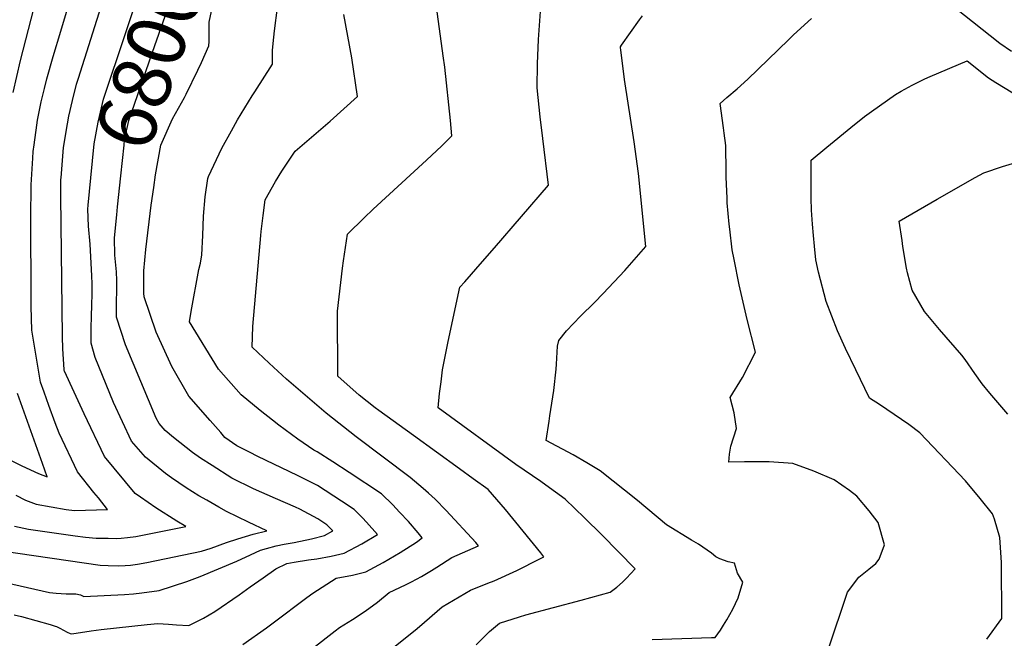
# Model space of a CAD drawing. Units: inches. Extents: x 2514136 to 2519609, y 1541925 to 1547320.
# Drawn here: x 2517763 to 2518250, y 1544025 to 1544331 of the extents above; entities that cross this region are included whole.
import ezdxf
from ezdxf.enums import TextEntityAlignment as Align

# ---------------------------------------------------------------- set-up
doc = ezdxf.new("R2010")
doc.units = ezdxf.units.IN
doc.header["$MEASUREMENT"] = 0
doc.layers.add('tile_2463_34_contour_10ft', color=193, linetype='Continuous')
doc.styles.add('Arial', font='arial.ttf')

msp = doc.modelspace()

# ---------------------------------------------------------------- linework, layer by layer
at = {"layer": 'tile_2463_34_contour_10ft'}
for points, elevation in [([(2517796.48, 1544238.91), (2517797.71, 1544252.44), (2517799.29, 1544269.23), (2517801.33, 1544279.92), (2517802.45, 1544284.88), (2517804.03, 1544291.25), (2517825.58, 1544355.97), (2517830.1, 1544369.05), (2517837.11, 1544387.07)], 6790), ([(2517810.58, 1544234.04), (2517810.98, 1544237.98), (2517812.55, 1544253.31), (2517814.15, 1544268.61), (2517814.44, 1544271.14), (2517816.53, 1544280.7), (2517829.38, 1544317.88), (2517837.55, 1544341.5), (2517840.73, 1544349.8), (2517853.73, 1544381.33)], 6800), ([(2517856.25, 1544326.78), (2517856.24, 1544329.39), (2517857.94, 1544337.19), (2517859.88, 1544345.11), (2517861.99, 1544353.11), (2517864.78, 1544363.07), (2517865.51, 1544365.55), (2517869.75, 1544375.8)], 6810), ([(2517759.27, 1544294.67), (2517762.9, 1544310.39), (2517776.05, 1544361.71)], 6760), ([(2517760.56, 1544095.44), (2517765.38, 1544092.98), (2517770.62, 1544090.96), (2517785.48, 1544088.34), (2517789.56, 1544087.79), (2517805.98, 1544088.34), (2517801.48, 1544093.99), (2517799.28, 1544096.73), (2517791.18, 1544106.86), (2517781.99, 1544126.1), (2517780.14, 1544131.13), (2517776.96, 1544139.74), (2517774.6, 1544146.36), (2517772.85, 1544151.29), (2517768.51, 1544176.95), (2517768.27, 1544188.75), (2517768.22, 1544192.64), (2517767.98, 1544232.42), (2517768.27, 1544248.96), (2517769.06, 1544262.17), (2517769.27, 1544265.42), (2517769.69, 1544268.71), (2517770.94, 1544278.37), (2517771.37, 1544280.95), (2517773.23, 1544290.04), (2517774.8, 1544296.64), (2517775.99, 1544301.31), (2517779.02, 1544312.35), (2517782.84, 1544324.95), (2517791.85, 1544354.95)], 6770), ([(2517946.81, 1544019.55), (2517958.26, 1544028.61), (2517960.35, 1544030.34), (2517971.6, 1544040.1), (2517985.55, 1544048.44), (2517994.19, 1544051.8), (2517997.29, 1544053.05), (2518008.44, 1544058.07), (2518019.89, 1544063.82), (2518021.88, 1544064.92), (2518020.32, 1544066.89), (2518011.67, 1544077.6), (2518002.95, 1544088.21), (2517994.23, 1544098.13), (2517986.94, 1544103.45), (2517980.07, 1544108.45), (2517957.35, 1544124.96), (2517940.24, 1544137.28), (2517938.47, 1544138.64), (2517930.42, 1544144.93), (2517919.87, 1544154.23), (2517919.74, 1544186.42), (2517922.2, 1544207.77), (2517922.67, 1544211.24), (2517924.63, 1544224.49), (2517933.01, 1544232.58), (2517937.39, 1544236.81), (2517963.82, 1544261.05), (2517971.3, 1544268.14), (2517976.27, 1544273.22), (2517975.74, 1544280.76), (2517972.86, 1544307.14), (2517972.05, 1544312.72), (2517966.71, 1544351.71)], 6840), ([(2518216.47, 1544343.74), (2518247.38, 1544318.97), (2518253.17, 1544315)], 6870), ([(2517782.97, 1544252.43), (2517784.26, 1544267.32), (2517786.13, 1544279.15), (2517786.88, 1544282.91), (2517788.66, 1544290.62), (2517790.71, 1544298.66), (2517791.55, 1544301.78), (2517803.83, 1544340.47)], 6780), ([(2517872.85, 1544021.56), (2517884.67, 1544029.76), (2517887.87, 1544032.23), (2517904.57, 1544044.69), (2517907.51, 1544046.84), (2517919.12, 1544054.29), (2517927.16, 1544055.83), (2517933.72, 1544057.43), (2517942.39, 1544062.05), (2517950.74, 1544066.94), (2517958.77, 1544072.12), (2517961.63, 1544074.18), (2517959.62, 1544076.72), (2517954.81, 1544082.31), (2517950.44, 1544086.99), (2517947.09, 1544090.51), (2517941.45, 1544095.97), (2517925.5, 1544106.64), (2517917.38, 1544111.9), (2517909.67, 1544116.8), (2517908, 1544117.63), (2517900.19, 1544123.12), (2517890.81, 1544130.03), (2517887.57, 1544132.47), (2517881.45, 1544137.2), (2517872.14, 1544145.07), (2517860.85, 1544157.77), (2517846.58, 1544181.15), (2517847.36, 1544186.27), (2517851.21, 1544206.99), (2517851.92, 1544210.22), (2517852.61, 1544214.22), (2517853.12, 1544223.82), (2517853.52, 1544233.41), (2517854.3, 1544243.04), (2517855.64, 1544252.07), (2517855.89, 1544253.02), (2517862.56, 1544267.13), (2517867.31, 1544275.7), (2517870.36, 1544281.09), (2517877.6, 1544292.92), (2517878.83, 1544294.88), (2517887.67, 1544308.58), (2517887.68, 1544315.39), (2517887.89, 1544318.85), (2517888.54, 1544325.12), (2517890.05, 1544336.65)], 6820), ([(2517886.45, 1544003.19), (2517918.57, 1544028.28), (2517920.78, 1544029.96), (2517927.24, 1544033.87), (2517933.49, 1544038.04), (2517939.61, 1544042.38), (2517945.36, 1544047.19), (2517953.43, 1544050.93), (2517956.43, 1544052.51), (2517961.25, 1544055.13), (2517966.32, 1544058.14), (2517968.86, 1544059.69), (2517976.31, 1544064.53), (2517989.53, 1544070.35), (2517988.17, 1544071.9), (2517973.54, 1544087.72), (2517968.02, 1544093.35), (2517964.79, 1544096.29), (2517962.16, 1544098.6), (2517955.73, 1544104.04), (2517929.02, 1544124.17), (2517914.21, 1544136), (2517894.46, 1544152.82), (2517885.87, 1544160.63), (2517877.6, 1544168.65), (2517877.84, 1544178.85), (2517881.83, 1544223.78), (2517882.03, 1544225.87), (2517882.92, 1544233.75), (2517884.05, 1544241.53), (2517889.15, 1544250.56), (2517892.25, 1544255.62), (2517898.8, 1544265.55), (2517916.19, 1544280.37), (2517929.68, 1544292.6), (2517926.81, 1544311.74), (2517922.96, 1544333.23)], 6830), ([(2517988.33, 1544021.28), (2517994.99, 1544027.9), (2517999.83, 1544031.97), (2518009.88, 1544035.17), (2518012.93, 1544036.12), (2518040.36, 1544043.38), (2518054.61, 1544047.46), (2518058.04, 1544049.88), (2518060.81, 1544052.39), (2518062.71, 1544054.36), (2518067.03, 1544058.87), (2518050.46, 1544075.69), (2518042.02, 1544084.18), (2518032.39, 1544093.39), (2518022.88, 1544100.31), (2518020.34, 1544102.1), (2518008.05, 1544110.49), (2517969.52, 1544138.66), (2517970.29, 1544145.74), (2517970.97, 1544151.51), (2517971.73, 1544157.31), (2517974.47, 1544171.35), (2517980.36, 1544198.33), (2517982.7, 1544201.01), (2517991.48, 1544210.95), (2517997.43, 1544217.83), (2518024.19, 1544248.84), (2518021.4, 1544271.88), (2518020.1, 1544282.51), (2518018.54, 1544297), (2518018.63, 1544308.83), (2518019.2, 1544320.89), (2518020.12, 1544334.75)], 6850), ([(2518075.4, 1544023.91), (2518104.82, 1544024.92), (2518106.64, 1544024.99), (2518109.2, 1544028.65), (2518110.79, 1544031.1), (2518112.4, 1544033.62), (2518115.36, 1544038.91), (2518118.05, 1544044.53), (2518120.36, 1544052.3), (2518117.72, 1544056.78), (2518116.2, 1544061.79), (2518112.96, 1544062.32), (2518109, 1544063.87), (2518106.95, 1544064.9), (2518104.83, 1544066.6), (2518098.44, 1544071.15), (2518094.93, 1544073.14), (2518082.55, 1544080.74), (2518068.14, 1544092.72), (2518049.69, 1544107.38), (2518043.13, 1544111.43), (2518036.38, 1544115.32), (2518023.06, 1544122.49), (2518024.43, 1544132.04), (2518024.86, 1544134.62), (2518026.75, 1544147.17), (2518027.93, 1544157.67), (2518028.14, 1544160.19), (2518028.61, 1544169.09), (2518029.26, 1544171.97), (2518033.07, 1544176.72), (2518040.06, 1544183.88), (2518046.86, 1544190.73), (2518051.13, 1544195.16), (2518061.97, 1544206.59), (2518072.25, 1544218.38), (2518068.67, 1544254.6), (2518066.6, 1544270.18), (2518061.8, 1544301.12), (2518059.93, 1544315.65), (2518059.82, 1544316.64), (2518059.83, 1544317.15), (2518060.22, 1544318.02), (2518069.2, 1544330.57), (2518070.65, 1544332.52)], 6860), ([(2518162.54, 1544018.83), (2518172.06, 1544047.38), (2518177.73, 1544054.78), (2518182.59, 1544058.76), (2518186.06, 1544061.64), (2518187.69, 1544063.76), (2518190.46, 1544070.79), (2518187.33, 1544081.81), (2518182.85, 1544087.68), (2518176.65, 1544094.83), (2518173, 1544097.67), (2518165.5, 1544103.04), (2518155.4, 1544107.19), (2518144.96, 1544111.08), (2518133.26, 1544111.89), (2518121.06, 1544111.8), (2518113.33, 1544111.63), (2518113.73, 1544115.59), (2518114.31, 1544119.59), (2518117.09, 1544128.44), (2518115.96, 1544136.06), (2518114.11, 1544143.78), (2518120.12, 1544153.64), (2518126.51, 1544166.21), (2518122.48, 1544182.29), (2518118.48, 1544199.44), (2518115.94, 1544211.94), (2518115.03, 1544216.76), (2518113.82, 1544227.05), (2518113.54, 1544229.45), (2518112.62, 1544240.05), (2518112.5, 1544242.28), (2518112.07, 1544252.71), (2518112.07, 1544255.34), (2518111.81, 1544268.45), (2518111.03, 1544274.49), (2518110.68, 1544277.16), (2518109.03, 1544289.12), (2518112.38, 1544292.17), (2518117.42, 1544296.5), (2518122.76, 1544301.14), (2518142.84, 1544320.72), (2518145.33, 1544323.08), (2518154.22, 1544331.28)], 6870), ([(2517844.83, 1544293.71), (2517850.72, 1544305.61), (2517852.53, 1544309.39), (2517856.07, 1544317.68), (2517856.2, 1544319.86), (2517856.27, 1544324.47), (2517856.25, 1544326.78)], 6810), ([(2518241.02, 1544024.19), (2518248.51, 1544034.4), (2518248.33, 1544062.05), (2518247.53, 1544074.44), (2518244.81, 1544083.5), (2518243.82, 1544086.12), (2518237.67, 1544093.67), (2518230.44, 1544102.44), (2518207.8, 1544126.25), (2518202.37, 1544130.36), (2518187.92, 1544140.31), (2518182.92, 1544143.45), (2518176.2, 1544157.31), (2518171.09, 1544167.89), (2518167.06, 1544176.63), (2518161.52, 1544191.21), (2518157.74, 1544205.7), (2518156.47, 1544211.86), (2518155.78, 1544218.51), (2518155.24, 1544223.93), (2518154.79, 1544229.43), (2518154.35, 1544236.35), (2518154.11, 1544242.4), (2518154.03, 1544255.56), (2518154.05, 1544261.12), (2518161.93, 1544267.64), (2518173.78, 1544277.28), (2518180.57, 1544282.7), (2518183.92, 1544285.16), (2518195.79, 1544293.6), (2518198.63, 1544295.21), (2518204.14, 1544298.25), (2518210.31, 1544301.3), (2518213.03, 1544302.5), (2518231.3, 1544310.26), (2518241.79, 1544301.9), (2518245.46, 1544299.49), (2518295.19, 1544269.36)], 6880), ([(2517828.89, 1544247.56), (2517829.79, 1544253.82), (2517832.28, 1544268.56), (2517838.06, 1544281.55), (2517844.05, 1544292.13), (2517844.83, 1544293.71)], 6810), ([(2518251.35, 1544135.45), (2518242.52, 1544145.91), (2518238.68, 1544150.46), (2518235.04, 1544155.52), (2518230.3, 1544162.42), (2518228.69, 1544164.72), (2518217.65, 1544177.36), (2518210.2, 1544186.28), (2518204.11, 1544196.88), (2518201.79, 1544205.35), (2518201.23, 1544207.73), (2518199.52, 1544218.33), (2518199.06, 1544221.38), (2518197.67, 1544231), (2518216.37, 1544241.83), (2518235.21, 1544252.57), (2518239.56, 1544254.87), (2518248.84, 1544258.04), (2518253.64, 1544259.53)], 6890), ([(2517782.88, 1544243.61), (2517782.89, 1544251.54), (2517782.97, 1544252.43)], 6780), ([(2517759.84, 1544036.17), (2517763.48, 1544035.3), (2517777.56, 1544031.33), (2517780.12, 1544030.53), (2517780.67, 1544030.33), (2517782.36, 1544029.5), (2517785.98, 1544027.53), (2517787.56, 1544026.99), (2517788.29, 1544026.77), (2517797.89, 1544028.29), (2517802.79, 1544028.94), (2517825.58, 1544031.41), (2517830.81, 1544031.87), (2517836.22, 1544031.54), (2517840.12, 1544031.25), (2517846.17, 1544030.81), (2517853.41, 1544034.58), (2517859.11, 1544037.89), (2517871.14, 1544046.04), (2517876.55, 1544050), (2517882.93, 1544054.48), (2517889.28, 1544058.92), (2517894.61, 1544061.48), (2517898.34, 1544062.22), (2517905.45, 1544063.36), (2517909.59, 1544063.9), (2517916.57, 1544065.14), (2517923.13, 1544066.74), (2517931.81, 1544071.36), (2517939.54, 1544075.92), (2517934.1, 1544081.97), (2517932.11, 1544084.09), (2517927.93, 1544088.33), (2517921.78, 1544092.39), (2517909.84, 1544100.1), (2517900.01, 1544105.1), (2517880.34, 1544114.57), (2517876.29, 1544116.61), (2517869.93, 1544119.83), (2517864.07, 1544123.98), (2517862.01, 1544126.32), (2517856.74, 1544132.32), (2517846.23, 1544144.37), (2517837.73, 1544159.1), (2517830.07, 1544176), (2517824.12, 1544193.47), (2517824, 1544195.26), (2517823.95, 1544202.85), (2517824.02, 1544206.35), (2517824.96, 1544216.9), (2517827.64, 1544238.86), (2517828.89, 1544247.56)], 6810), ([(2517759.97, 1544079.98), (2517766.92, 1544078.52), (2517769.13, 1544078.14), (2517789.9, 1544075.23), (2517795.08, 1544074.67), (2517800.32, 1544074.14), (2517806.26, 1544074.03), (2517810.37, 1544073.99), (2517812.69, 1544074.13), (2517815.86, 1544074.4), (2517819.98, 1544074.92), (2517844.78, 1544079.89), (2517840.32, 1544082.53), (2517829.93, 1544089.05), (2517822.24, 1544094.39), (2517819.72, 1544096.21), (2517804.54, 1544114.47), (2517794.44, 1544135.68), (2517789.41, 1544146.35), (2517784.71, 1544156.66), (2517784.56, 1544157.1), (2517784.49, 1544157.54), (2517783.86, 1544167.81), (2517783.71, 1544173.81), (2517782.88, 1544243.33), (2517782.88, 1544243.61)], 6780), ([(2517753.74, 1544067.81), (2517802.32, 1544060.73), (2517806.32, 1544060.6), (2517811.28, 1544060.47), (2517814.63, 1544060.6), (2517817.34, 1544060.78), (2517820.89, 1544061.3), (2517825.49, 1544062.05), (2517852.46, 1544067.63), (2517857.27, 1544069.19), (2517864.76, 1544071.9), (2517870.38, 1544073.83), (2517878, 1544076.1), (2517884.75, 1544077.8), (2517875.67, 1544082.02), (2517864.83, 1544087.23), (2517861.1, 1544089.36), (2517855.03, 1544092.83), (2517851.19, 1544095.1), (2517844.86, 1544098.95), (2517837.7, 1544103.87), (2517834.62, 1544106.04), (2517824.69, 1544114.22), (2517817.82, 1544122.03), (2517808.88, 1544141.19), (2517799.83, 1544163.45), (2517797.9, 1544170.63), (2517797.82, 1544177.44), (2517798.04, 1544184.42), (2517798.23, 1544188.84), (2517798.38, 1544195.52), (2517798.32, 1544200), (2517798.25, 1544203.83), (2517797.31, 1544219.6), (2517796.53, 1544228.46), (2517796.3, 1544236.94), (2517796.48, 1544238.91)], 6790), ([(2517751.72, 1544052.93), (2517777.31, 1544047.24), (2517780.57, 1544046.83), (2517785.45, 1544046.61), (2517790.23, 1544046.62), (2517792.57, 1544045.99), (2517794.26, 1544045.18), (2517814.42, 1544046.27), (2517818.79, 1544046.61), (2517822.95, 1544047.05), (2517831.52, 1544048.21), (2517845.15, 1544052.72), (2517851.83, 1544055.15), (2517869.96, 1544062.72), (2517876.78, 1544065.85), (2517881.63, 1544068.09), (2517884.66, 1544068.95), (2517889.49, 1544070.25), (2517893.3, 1544071.1), (2517898.32, 1544071.91), (2517906.84, 1544073.82), (2517913.28, 1544075.41), (2517917.45, 1544077.65), (2517914.55, 1544080.77), (2517910.01, 1544083.64), (2517901.06, 1544088.47), (2517898.9, 1544089.46), (2517889.16, 1544093.66), (2517878.27, 1544098.58), (2517867.43, 1544103.86), (2517857.72, 1544110), (2517852.05, 1544113.73), (2517848.06, 1544116.5), (2517838.54, 1544123.85), (2517834.44, 1544127.45), (2517831.48, 1544130.84), (2517830.11, 1544133.42), (2517814.91, 1544169.71), (2517810.49, 1544183.5), (2517810.34, 1544190.16), (2517810.58, 1544197.51), (2517810.59, 1544199.54), (2517810.59, 1544201.64), (2517810.34, 1544205.81), (2517809.63, 1544214.2), (2517809.42, 1544222.65), (2517810.58, 1544234.04)], 6800), ([(2517743.82, 1544119.74), (2517763.61, 1544109.84), (2517771.82, 1544106.07), (2517776.08, 1544104.41), (2517773.79, 1544110.98), (2517769.67, 1544122.53), (2517765.51, 1544134.06), (2517761.37, 1544145.6)], 6760)]:
    msp.add_lwpolyline(points, dxfattribs=dict(at, elevation=elevation))

# ---------------------------------------------------------------- texts
at = {"color": 18, "style": 'Arial'}
msp.add_text('6800', height=28.8, rotation=70.9454, dxfattribs=at).set_placement((2517826.53, 1544309.63), align=Align.MIDDLE_CENTER)

doc.saveas('drawing.dxf')
